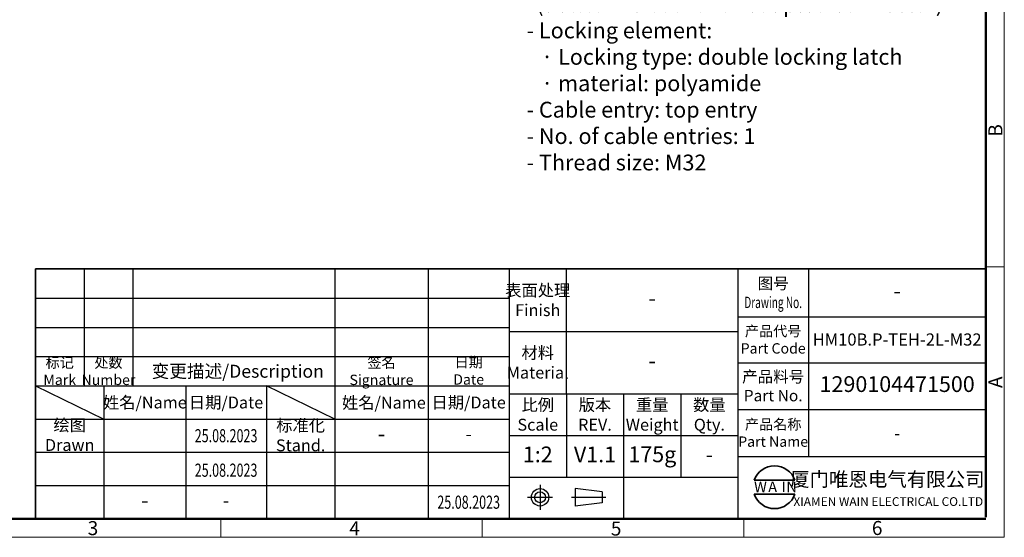
# Model space of a CAD drawing. Units: millimetres. Extents: x 104 to 698, y 142 to 562.
# Drawn here: x 325 to 698, y 142 to 338 of the extents above; entities that cross this region are included whole.
import ezdxf

# ---------------------------------------------------------------- set-up
doc = ezdxf.new("R2010")
doc.units = ezdxf.units.MM
doc.header["$MEASUREMENT"] = 0
for name, color, linetype, lineweight in [('DIM', 3, 'Continuous', 15), ('图框', 7, 'Continuous', 20), ('打标文字', 3, 'Continuous', 20)]:
    doc.layers.add(name, color=color, linetype=linetype, lineweight=lineweight)
doc.styles.add('Chinese', font='txt')
doc.styles.add('Romans字体', font='romans.shx', dxfattribs={"width": 0.75})
doc.styles.get("Standard").update_dxf_attribs({"font": 'txt', "width": 0.75})
doc.styles.add('工程字', font='gbenor.shx', dxfattribs={"bigfont": 'gbcbig.shx'})

# ---------------------------------------------------------------- blocks, each defined once
blk = doc.blocks.new('A4图框-NEW')
at = {"layer": '图框', "color": 1, "lineweight": 18}
for p, q in [((1130.41, 480.53), (1130.41, 690.53)), ((833.41, 480.53), (1130.41, 480.53))]:
    blk.add_line(p, q, dxfattribs=at)
at = {"layer": '图框', "lineweight": 50}
for p, q in [((1126.93, 484.34), (1126.93, 675.53)), ((836.85, 484.03), (1126.93, 484.03))]:
    blk.add_line(p, q, dxfattribs=at)
at = {"layer": '图框', "color": 6}
for p, q in [((1126.91, 531.71), (1130.41, 531.71)), ((982.02, 484.03), (982.02, 480.53)), ((1031.55, 484.03), (1031.55, 480.53)), ((1081.09, 484.03), (1081.09, 480.53))]:
    blk.add_line(p, q, dxfattribs=at)
at = {"layer": '图框', "lineweight": 35}
for q in [(1126.93, 531.33), (946.93, 484.03)]:
    blk.add_line((946.93, 531.33), q, dxfattribs=at)
at = {"layer": '图框', "lineweight": -3}
for p, q in [((956.15, 531.33), (956.15, 509.21)), ((965.36, 531.33), (965.36, 509.21)), ((1003.65, 531.33), (1003.65, 484.03)), ((1021.3, 531.33), (1021.3, 484.03)), ((1036.65, 531.33), (1036.65, 484.01)), ((1047.47, 531.33), (1047.47, 507.67)), ((1079.97, 531.33), (1079.97, 484.01)), ((1093.32, 531.33), (1093.32, 495.84)), ((946.93, 525.8), (1036.65, 525.8)), ((1079.97, 522.27), (1126.93, 522.27)), ((946.93, 520.27), (1036.65, 520.27)), ((1036.65, 519.5), (1079.97, 519.5)), ((946.93, 514.74), (1036.65, 514.74)), ((1079.97, 513.59), (1126.93, 513.59)), ((946.93, 509.21), (1036.65, 509.21)), ((946.93, 509.21), (959.91, 502.91)), ((959.91, 509.21), (959.91, 484.03)), ((975.41, 509.21), (975.41, 484.03)), ((990.67, 509.21), (990.67, 484.03)), ((1003.65, 502.91), (990.67, 509.21)), ((1036.65, 507.67), (1079.97, 507.67)), ((1047.48, 507.67), (1047.48, 491.9)), ((1058.31, 507.67), (1058.31, 484.03)), ((1069.14, 507.67), (1069.14, 491.9)), ((1079.97, 504.71), (1126.93, 504.71)), ((946.93, 502.91), (1036.65, 502.91)), ((1036.65, 499.78), (1079.97, 499.78)), ((946.93, 496.62), (1036.65, 496.62)), ((1079.97, 495.84), (1126.93, 495.84)), ((1036.65, 491.9), (1079.97, 491.9)), ((946.93, 490.33), (1036.65, 490.33))]:
    blk.add_line(p, q, dxfattribs=at)
at = {"layer": '图框', "lineweight": 25}
for p, q in [((1042.5, 490.48), (1042.5, 485.74)), ((1054.23, 489.14), (1049.16, 489.76)), ((1049.16, 489.76), (1049.16, 486.46)), ((1054.23, 489.14), (1054.23, 487.08)), ((1040.14, 488.11), (1044.87, 488.11)), ((1048.47, 488.11), (1054.95, 488.11)), ((1054.23, 487.08), (1049.16, 486.46))]:
    blk.add_line(p, q, dxfattribs=at)
at = {"layer": '图框', "color": 4, "lineweight": 35}
for p, q in [((1083.06, 491.34), (1090.74, 491.34)), ((1083.06, 488.7), (1090.74, 488.7))]:
    blk.add_line(p, q, dxfattribs=at)
at = {"layer": '图框', "lineweight": 25}
for radius in [1.65, 1.03]:
    blk.add_circle((1042.5, 488.11), radius, dxfattribs=at)
at = {"layer": '图框', "color": 4, "lineweight": 35}
for start, end in [(18.9524, 161.0476), (198.9524, 341.0476)]:
    blk.add_arc((1086.9, 490.02), 4.06, start, end, dxfattribs=at)
at = {"layer": '图框', "color": 6, "insert": (1127.4, 556.37), "char_height": 2.65, "width": 2.5579, "attachment_point": 1, "rotation": 90, "style": 'Romans字体'}
blk.add_mtext('B', dxfattribs=at)
at = {"layer": '图框', "attachment_point": 5}
for s, insert, char_height, width in [('图号{\\Ftxt|c134;\\P\\Fromans|c134;\\W0.65;Drawing No.}', (1086.64, 526.8), 2.1549, 13.3447), ('表面处理\\P{\\Fromans|c134;Finish}', (1042.06, 525.41), 2.2528, 10.82), ('产品代号\\P{\\Fromans|c134;Part Code}', (1086.64, 517.93), 1.959, 13.3447), ('材料\\P{\\Fromans|c134;Material}', (1042.06, 513.59), 2.2528, 10.82), ('标记\\P{\\Fromans|c134;Mark}', (951.54, 511.97), 1.959, 9.2182), ('处数\\P{\\Fromans|c134;Number }', (960.76, 511.97), 1.959, 9.2182), ('签名\\P{\\Fromans|c134;Signature} ', (1012.47, 511.97), 1.959, 17.6264), ('日期\\P{\\Fromans|c134;Date}', (1028.98, 512.04), 1.959, 15.3523), ('  变更描述{\\Fromans|c134;/Description}', (984.51, 511.97), 2.4487, 38.2879), ('产品料号\\P{\\Fromans|c134;Part No.}', (1086.64, 509.15), 2.1549, 13.3447), ('姓名{\\Fromans|c134;/Name\\Ftxt|c134; }', (967.66, 506.06), 2.2528, 15.5018), ('日期{\\Fromans|c134;/Date}', (983.04, 506.06), 2.2528, 15.2624), ('姓名{\\Fromans|c134;/Name}', (1012.93, 506.02), 2.2528, 16.9349), ('日期{\\Fromans|c134;/Date}', (1028.98, 506.06), 2.2528, 15.3523), ('比例\\P{\\Fromans|c134;Scale}', (1042.07, 503.73), 2.2528, 10.8293), ('版本\\P{\\Fromans|c134;REV.}', (1052.89, 503.73), 2.2528, 10.8387), ('重量\\P{\\Fromans|c134;Weight}', (1063.73, 503.73), 2.2528, 10.8293), ('数量\\P{\\Fromans|c134;Qty.}', (1074.56, 503.73), 2.2528, 10.8293), ('绘图\\P{\\Fromans|c134;Drawn\\Ftxt|c134; }', (953.42, 499.88), 2.2528, 12.9801), ('产品名称\\P{\\Fromans|c134;Part Name}', (1086.64, 500.28), 1.959, 13.3447)]:
    blk.add_mtext(s, dxfattribs=dict(at, insert=insert, char_height=char_height, width=width))
at = {"layer": '图框', "color": 3, "attachment_point": 5, "style": 'Romans字体'}
for s, insert, char_height, width in [('-', (1110.12, 526.8), 2.99, 33.6124), ('-', (1063.72, 525.41), 2.99, 32.4974), ('HM10B.P-TEH-2L-M32', (1110.11, 517.68), 2.3, 53.6074), ('-', (1063.73, 513.59), 2.99, 32.488), ('{\\W0.7;25.08.2023}', (983.04, 499.77), 2.4879, 15.2624), ('-', (1012.48, 499.77), 2.99, 17.6488), ('-', (1028.98, 499.77), 2.49, 15.3523), ('{\\H0.83738x;-}', (1110.12, 500.28), 2.9855, 52.2647), ('V1.1', (1052.9, 495.84), 2.986, 10.8293), ('-', (1074.56, 495.84), 2.99, 10.8293), ('{\\W0.7;25.08.2023}', (983.04, 493.24), 2.4879, 15.2624), ('-', (967.66, 487.18), 2.99, 15.5018), ('-', (983.04, 487.18), 2.49, 15.2624), ('{\\W0.7;25.08.2023}', (1028.98, 487.18), 2.4879, 15.3523)]:
    blk.add_mtext(s, dxfattribs=dict(at, insert=insert, char_height=char_height, width=width))
at = {"layer": '图框', "color": 6, "linetype": 'ByBlock', "lineweight": 18, "insert": (1127.4, 508.79), "char_height": 2.65, "width": 2.5579, "attachment_point": 1, "rotation": 90, "style": 'Romans字体'}
blk.add_mtext('A', dxfattribs=at)
at = {"layer": '图框', "insert": (997.16, 499.82), "char_height": 2.2528, "width": 12.9801, "attachment_point": 5, "style": 'Romans字体'}
blk.add_mtext('{\\fFangSong_GB2312|b0|i0|c134|p49;标准化}\\PStand.', dxfattribs=at)
at = {"layer": '图框', "color": 1, "lineweight": 20, "insert": (1108.26, 491.52), "char_height": 2.6991, "width": 82.3083, "attachment_point": 5}
blk.add_mtext('{\\fSimHei|b0|i0|c134|p2;厦门唯恩电气有限公司}', dxfattribs=at)
at = {"layer": '图框', "color": 1, "lineweight": 20, "char_height": 2.0059, "width": 5.0472, "attachment_point": 1, "style": 'Chinese'}
for s, insert in [('{\\fArial|b0|i0|c0|p34;W}', (1083.03, 491.05)), ('{\\fArial|b0|i0|c0|p34;A}', (1085.71, 491.09)), ('{\\fArial|b0|i0|c0|p34;I}', (1088.21, 491.09)), ('{\\fArial|b0|i0|c0|p34;N}', (1089.14, 491.08))]:
    blk.add_mtext(s, dxfattribs=dict(at, insert=insert))
at = {"layer": '图框', "color": 3, "lineweight": 20, "insert": (1108.44, 487.3), "char_height": 1.6525, "width": 68.0856, "attachment_point": 5, "style": '工程字'}
blk.add_mtext('{\\fArial Narrow|b0|i0|c0|p34;XIAMEN WAIN ELECTRICAL CO.LTD}', dxfattribs=at)
at = {"layer": '图框', "color": 6, "char_height": 2.65, "width": 2.5579, "attachment_point": 1, "style": 'Romans字体'}
for s, insert in [('3', (956.83, 483.6)), ('4', (1006.38, 483.57)), ('5', (1055.9, 483.52)), ('6', (1105.33, 483.62))]:
    blk.add_mtext(s, dxfattribs=dict(at, insert=insert))

msp = doc.modelspace()

# ---------------------------------------------------------------- block references
at = {"layer": 'DIM', "xscale": 2, "yscale": 2, "zscale": 2}
msp.add_blockref('A4图框-NEW', (-1562.69, -819.44), dxfattribs=at)

# ---------------------------------------------------------------- texts
at = {"layer": '图框', "color": 3, "char_height": 5.971, "attachment_point": 5, "style": 'Romans字体'}
for s, insert, width in [('1290104471500', (657.55, 198.86), 67.2248), ('1:2', (521.44, 172.24), 21.6587), ('175g', (564.82, 172.27), 21.6587)]:
    msp.add_mtext(s, dxfattribs=dict(at, insert=insert, width=width))
at = {"layer": '打标文字', "color": 3, "insert": (517.2, 506.57), "char_height": 6, "width": 172.5096, "attachment_point": 1, "style": 'Romans字体'}
msp.add_mtext('\\A1;\\fFangSong_GB2312|b0|i0|c134|p49;技术参数：\\P\\Fromans.shx|c134;- \\fFangSong_GB2312|b0|i0|c134|p49;材料\\Fromans.shx|c134;: \\fFangSong_GB2312|b0|i0|c134|p49;聚酰胺\\P\\Fromans.shx|c134;- \\fFangSong_GB2312|b0|i0|c134|p49;颜色\\Fromans.shx|c134;: RAL 9005\\fFangSong_GB2312|b0|i0|c134|p49;（黑色）\\Fromans.shx|c134; \\P- \\fFangSong_GB2312|b0|i0|c134|p49;温度范围\\Fromans.shx|c134;: -40\\fFangSong_GB2312|b0|i0|c134|p49;℃\\Fromans.shx|c134; - +125\\fFangSong_GB2312|b0|i0|c134|p49;℃\\P\\Fromans.shx|c134;- \\fFangSong_GB2312|b0|i0|c134|p49;防护等级\\Fromans.shx|c134;: IP65\\fFangSong_GB2312|b0|i0|c134|p49;（联锁状态\\Fromans.shx|c134;,IEC 60529)    \\P- \\fFangSong_GB2312|b0|i0|c134|p49;联锁元件：\\P\\Fromans.shx|c134;   \\fFangSong_GB2312|b0|i0|c134|p49;·\\Fromans.shx|c134; \\fFangSong_GB2312|b0|i0|c134|p49;锁扣方式\\Fromans.shx|c134;:\\fFangSong_GB2312|b0|i0|c134|p49;塑料双扣\\P\\Fromans.shx|c134;   \\fFangSong_GB2312|b0|i0|c134|p49;·\\Fromans.shx|c134; \\fFangSong_GB2312|b0|i0|c134|p49;材料\\Fromans.shx|c134;:\\fFangSong_GB2312|b0|i0|c134|p49;聚酰胺\\P\\Fromans.shx|c134;- \\fFangSong_GB2312|b0|i0|c134|p49;出线方向：顶出线\\P\\Fromans.shx|c134;- \\fFangSong_GB2312|b0|i0|c134|p49;出线孔数\\Fromans.shx|c134;: 1\\P- \\fFangSong_GB2312|b0|i0|c134|p49;螺纹规格：\\Fromans.shx|c134;M32\\PTechnical specification:\\P- Material: polyamide\\P- Colour: RAL 9005(black)\\P- Temperature range: -40\\fFangSong_GB2312|b0|i0|c134|p49;℃\\Fromans.shx|c134; - +125\\fFangSong_GB2312|b0|i0|c134|p49;℃\\P\\Fromans.shx|c134;- Degree of protection: IP65\\P  (acc.to IEC 60529 for coupled connector)\\P- Locking element:\\P   \\fFangSong_GB2312|b0|i0|c134|p49;·\\Fromans.shx|c134; Locking type: double locking latch \\P   \\fFangSong_GB2312|b0|i0|c134|p49;·\\Fromans.shx|c134; material: polyamide\\P- Cable entry: top entry\\P- No. of cable entries: 1\\P- Thread size: M32', dxfattribs=at)

doc.saveas('drawing.dxf')
